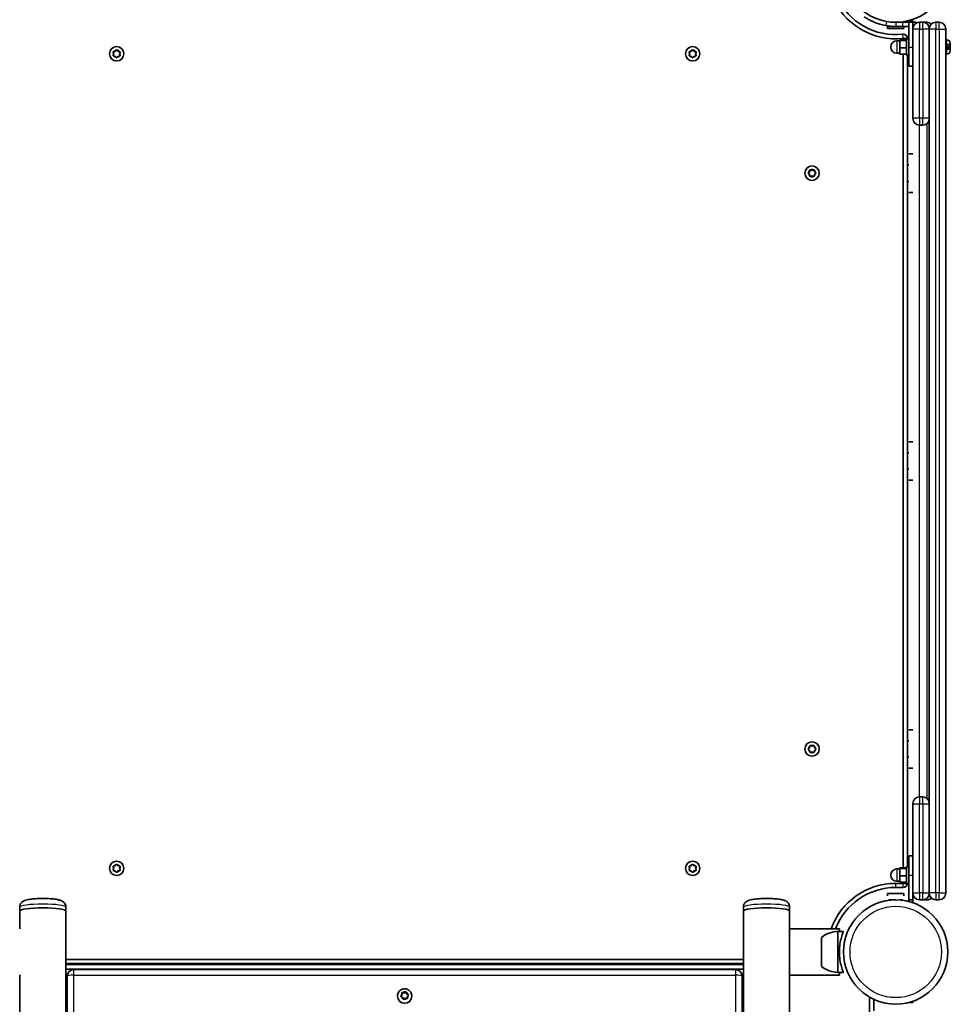
# Model space of a CAD drawing. Units: millimetres. Extents: x -5979 to 6189, y -4549 to 4846.
# Drawn here: x 2086 to 2765, y 128 to 846 of the extents above; entities that cross this region are included whole.
import ezdxf

# ---------------------------------------------------------------- set-up
doc = ezdxf.new("R2010")
doc.units = ezdxf.units.MM
doc.layers.add('Widoczne (ISO)', color=7, linetype='Continuous', lineweight=35)
doc.layers.add('Widoczne wąskie (ISO)', color=7, linetype='Continuous', lineweight=25)

msp = doc.modelspace()

# ---------------------------------------------------------------- linework, layer by layer
at = {"layer": 'Widoczne (ISO)'}
for p, q in [((2724.76, 840.91), (2718.76, 840.91)), ((2718.76, 840.91), (2718.76, 839.31)), ((2729.76, 843.91), (2724.76, 843.91)), ((2724.76, 840.91), (2729.76, 840.91)), ((2729.76, 843.91), (2734.26, 843.91)), ((2734.26, 840.91), (2729.76, 840.91)), ((2730.76, 840.91), (2730.76, 839.31)), ((2734.26, 843.91), (2734.26, 845.12)), ((2734.26, 845.12), (2737.26, 845.12)), ((2734.26, 843.91), (2737.26, 843.91)), ((2734.26, 843.91), (2734.26, 825.91)), ((2737.26, 845.12), (2737.26, 843.91)), ((2737.26, 843.91), (2739.76, 843.91)), ((2737.26, 839.16), (2737.26, 843.91)), ((2737.59, 840.91), (2737.26, 840.91)), ((2739.76, 843.34), (2739.76, 843.91)), ((2744.51, 843.91), (2742.01, 843.91)), ((2747.51, 843.91), (2744.51, 843.91)), ((2756.51, 843.91), (2754.01, 843.91)), ((2730.76, 839.31), (2718.76, 839.31)), ((2737.26, 838.91), (2737.26, 839.16)), ((2737.26, 838.91), (2737.26, 773.91)), ((2749.26, 838.91), (2749.26, 839.16)), ((2749.26, 839.16), (2749.26, 838.91)), ((2749.26, 838.91), (2749.26, 208.91)), ((2749.26, 773.91), (2749.26, 838.91)), ((2761.26, 839.16), (2761.26, 838.91)), ((2761.26, 208.91), (2761.26, 838.91)), ((2727.66, 830.41), (2725.66, 830.41)), ((2732.66, 831.15), (2727.66, 831.15)), ((2727.66, 831.15), (2727.66, 830.62)), ((2732.66, 830.62), (2727.66, 830.62)), ((2727.66, 830.62), (2727.66, 825.38)), ((2730.26, 832.21), (2730.26, 831.15)), ((2732.66, 819.91), (2732.66, 831.91)), ((2734.26, 831.91), (2732.66, 831.91)), ((2733.26, 831.91), (2733.26, 832.21)), ((2734.26, 811.91), (2734.26, 825.91)), ((2762, 831.16), (2761.26, 831.16)), ((2764.56, 827.68), (2762.56, 827.68)), ((2764.54, 827.5), (2762.56, 827.5)), ((2764.56, 828.6), (2764.56, 828.58)), ((2764.56, 828.58), (2764.56, 827.39)), ((2764.56, 827.11), (2764.56, 826.94)), ((2764.56, 826.94), (2764.56, 824.71)), ((2154.71, 820.96), (2154.26, 822.08)), ((2154.26, 819.84), (2154.71, 820.96)), ((2154.52, 822.52), (2155.71, 822.69)), ((2155.71, 819.23), (2154.52, 819.4)), ((2156.46, 818.28), (2155.71, 819.23)), ((2155.87, 822.9), (2156.46, 823.64)), ((2156.96, 823.64), (2157.71, 822.69)), ((2157.71, 819.23), (2156.96, 818.28)), ((2157.71, 822.69), (2158.9, 822.52)), ((2158.9, 819.4), (2157.71, 819.23)), ((2159.16, 822.08), (2158.71, 820.96)), ((2158.71, 820.96), (2159.16, 819.84)), ((2574.71, 820.96), (2574.26, 822.08)), ((2574.26, 819.84), (2574.71, 820.96)), ((2574.52, 822.52), (2575.71, 822.69)), ((2575.71, 819.23), (2574.52, 819.4)), ((2576.46, 818.28), (2575.71, 819.23)), ((2575.87, 822.9), (2576.46, 823.64)), ((2576.96, 823.64), (2577.71, 822.69)), ((2577.71, 819.23), (2576.96, 818.28)), ((2577.71, 822.69), (2578.9, 822.52)), ((2578.9, 819.4), (2577.71, 819.23)), ((2579.16, 822.08), (2578.71, 820.96)), ((2578.71, 820.96), (2579.16, 819.84)), ((2727.66, 821.41), (2725.66, 821.41)), ((2732.66, 825.38), (2727.66, 825.38)), ((2727.66, 825.38), (2727.66, 820.67)), ((2732.66, 820.67), (2727.66, 820.67)), ((2730.26, 820.67), (2730.26, 227.15)), ((2734.26, 819.91), (2732.66, 819.91)), ((2733.26, 227.91), (2733.26, 819.91)), ((2762, 820.66), (2761.26, 820.66)), ((2764.56, 825.74), (2762.56, 825.74)), ((2764.54, 824.5), (2762.56, 824.5)), ((2764.56, 824.21), (2762.56, 824.21)), ((2764.56, 824.43), (2764.56, 824.28)), ((2764.56, 824.28), (2764.56, 823.23)), ((2734.26, 811.91), (2737.26, 811.91)), ((2737.26, 773.66), (2737.26, 773.91)), ((2742.01, 768.91), (2744.51, 768.91)), ((2737.26, 747.91), (2734.26, 747.91)), ((2733.26, 739.91), (2734.26, 739.91)), ((2661.08, 734.16), (2662.03, 734.91)), ((2662.03, 732.91), (2661.08, 733.66)), ((2662.03, 734.91), (2662.2, 736.1)), ((2662.2, 731.72), (2662.03, 732.91)), ((2662.64, 736.36), (2663.76, 735.91)), ((2663.76, 735.91), (2664.88, 736.36)), ((2665.32, 736.1), (2665.49, 734.91)), ((2665.49, 732.91), (2665.32, 731.72)), ((2666.44, 733.66), (2665.49, 732.91)), ((2665.7, 734.75), (2666.44, 734.16)), ((2663.76, 731.91), (2662.64, 731.46)), ((2664.88, 731.46), (2663.76, 731.91)), ((2733.26, 727.91), (2734.26, 727.91)), ((2734.26, 719.91), (2737.26, 719.91)), ((2737.26, 537.91), (2734.26, 537.91)), ((2733.26, 529.91), (2734.26, 529.91)), ((2733.26, 517.91), (2734.26, 517.91)), ((2734.26, 509.91), (2737.26, 509.91)), ((2737.26, 327.91), (2734.26, 327.91)), ((2662.03, 314.91), (2662.2, 316.1)), ((2662.64, 316.36), (2663.76, 315.91)), ((2663.76, 315.91), (2664.88, 316.36)), ((2665.32, 316.1), (2665.49, 314.91)), ((2733.26, 319.91), (2734.26, 319.91)), ((2661.08, 314.16), (2662.03, 314.91)), ((2662.03, 312.91), (2661.08, 313.66)), ((2662.2, 311.72), (2662.03, 312.91)), ((2663.76, 311.91), (2662.64, 311.46)), ((2664.88, 311.46), (2663.76, 311.91)), ((2665.49, 312.91), (2665.32, 311.72)), ((2666.44, 313.66), (2665.49, 312.91)), ((2665.7, 314.75), (2666.44, 314.16)), ((2733.26, 307.91), (2734.26, 307.91)), ((2734.26, 299.91), (2737.26, 299.91)), ((2737.26, 273.91), (2737.26, 274.16)), ((2737.26, 273.91), (2737.26, 208.91)), ((2744.51, 278.91), (2742.01, 278.91)), ((2749.26, 208.91), (2749.26, 273.91)), ((2734.26, 221.91), (2734.26, 235.91)), ((2734.26, 235.91), (2737.26, 235.91)), ((2154.71, 226.86), (2154.26, 227.98)), ((2154.26, 225.74), (2154.71, 226.86)), ((2154.52, 228.42), (2155.71, 228.59)), ((2155.71, 225.13), (2154.52, 225.3)), ((2155.71, 228.59), (2156.46, 229.54)), ((2156.46, 224.18), (2155.71, 225.13)), ((2156.96, 229.54), (2157.71, 228.59)), ((2157.55, 224.92), (2156.96, 224.18)), ((2157.71, 228.59), (2158.9, 228.42)), ((2158.9, 225.3), (2157.71, 225.13)), ((2159.16, 227.98), (2158.71, 226.86)), ((2158.71, 226.86), (2159.16, 225.74)), ((2574.71, 226.86), (2574.26, 227.98)), ((2574.26, 225.74), (2574.71, 226.86)), ((2574.52, 228.42), (2575.71, 228.59)), ((2575.71, 225.13), (2574.52, 225.3)), ((2575.71, 228.59), (2576.46, 229.54)), ((2576.46, 224.18), (2575.71, 225.13)), ((2576.96, 229.54), (2577.71, 228.59)), ((2577.55, 224.92), (2576.96, 224.18)), ((2577.71, 228.59), (2578.9, 228.42)), ((2578.9, 225.3), (2577.71, 225.13)), ((2579.16, 227.98), (2578.71, 226.86)), ((2578.71, 226.86), (2579.16, 225.74)), ((2727.66, 226.41), (2725.66, 226.41)), ((2732.66, 227.15), (2727.66, 227.15)), ((2727.66, 227.15), (2727.66, 226.62)), ((2732.66, 226.62), (2727.66, 226.62)), ((2727.66, 226.62), (2727.66, 221.38)), ((2732.66, 215.91), (2732.66, 227.91)), ((2734.26, 227.91), (2732.66, 227.91)), ((2730.26, 215.91), (2724.76, 215.91)), ((2727.66, 217.41), (2725.66, 217.41)), ((2732.66, 221.38), (2727.66, 221.38)), ((2727.66, 221.38), (2727.66, 216.67)), ((2732.66, 216.67), (2727.66, 216.67)), ((2730.26, 216.67), (2730.26, 215.91)), ((2734.26, 215.91), (2732.66, 215.91)), ((2734.26, 221.91), (2734.26, 203.91)), ((2730.76, 208.51), (2718.76, 208.51)), ((2718.76, 208.51), (2718.76, 206.91)), ((2724.76, 212.91), (2730.26, 212.91)), ((2730.76, 208.51), (2730.76, 206.91)), ((2737.26, 208.66), (2737.26, 208.91)), ((2737.26, 203.91), (2737.26, 208.66)), ((2749.26, 208.66), (2749.26, 208.91)), ((2749.26, 208.91), (2749.26, 208.66)), ((2761.26, 208.91), (2761.26, 208.66)), ((2724.76, 203.91), (2719.76, 203.91)), ((2719.76, 203.81), (2719.76, 203.91)), ((2722, 203.81), (2719.76, 203.81)), ((2719.96, 203.61), (2719.76, 203.81)), ((2729.76, 203.81), (2727.52, 203.81)), ((2729.56, 203.61), (2729.76, 203.81)), ((2729.76, 203.81), (2729.76, 203.91)), ((2734.26, 202.71), (2734.26, 203.91)), ((2734.26, 203.91), (2737.26, 203.91)), ((2737.26, 203.91), (2737.26, 201.8)), ((2742.01, 203.91), (2744.51, 203.91)), ((2744.51, 203.91), (2747.51, 203.91)), ((2754.01, 203.91), (2756.51, 203.91)), ((2086.01, 198.46), (2086.01, 195.74)), ((2086.01, 182.71), (2086.01, 195.74)), ((2119.71, 198.46), (2119.71, 195.74)), ((2119.71, -1319.02), (2119.71, 195.74)), ((2613.71, 198.46), (2613.71, 195.74)), ((2613.71, -1319.02), (2613.71, 195.74)), ((2647.41, 198.46), (2647.41, 195.74)), ((2647.41, 182.71), (2647.41, 195.74)), ((2647.41, 182.71), (2647.41, 149.17)), ((2647.41, 182.71), (2683.71, 182.71)), ((2682.63, 180.86), (2682.63, 150.86)), ((2682.63, 180.86), (2686.63, 180.86)), ((2683.71, 180.86), (2683.71, 182.71)), ((2670.63, 176.51), (2670.63, 155.21)), ((2613.71, 160.36), (2119.71, 160.36)), ((2119.71, 157.36), (2613.71, 157.36)), ((2119.71, 153.36), (2613.71, 153.36)), ((2607.96, 153.07), (2125.46, 153.07)), ((2682.63, 150.86), (2686.63, 150.86)), ((2683.71, 149.01), (2683.71, 150.86)), ((2086.01, -1272.29), (2086.01, 149.17)), ((2119.71, 149.36), (2120.82, 149.36)), ((2120.71, 148.32), (2120.71, 24.22)), ((2612.6, 149.36), (2613.71, 149.36)), ((2613.71, 149.36), (2612.6, 149.36)), ((2612.71, 24.22), (2612.71, 148.32)), ((2647.41, -1272.29), (2647.41, 149.17)), ((2647.41, 149.01), (2683.71, 149.01)), ((2366.32, 136.03), (2367.33, 136.68)), ((2366.32, 135.75), (2367.67, 136.63)), ((2367.67, 136.9), (2367.67, 136.63)), ((2367.67, 136.63), (2368.21, 135.12)), ((2367.81, 136.52), (2368.21, 135.4)), ((2361.46, 133.73), (2361.46, 133.63)), ((2363.94, 133.42), (2364.82, 134.45)), ((2364.03, 133.81), (2364.82, 134.72)), ((2364.98, 132.9), (2364.13, 133.32)), ((2364.74, 136.04), (2366.32, 135.75)), ((2364.82, 134.72), (2364.75, 135.91)), ((2364.82, 134.72), (2364.82, 134.45)), ((2365.13, 136.25), (2366.32, 136.03)), ((2365.61, 131.66), (2365.21, 132.78)), ((2367.1, 132.15), (2366.09, 131.5)), ((2366.32, 136.03), (2366.32, 135.75)), ((2368.29, 131.93), (2367.1, 132.15)), ((2368.21, 135.4), (2368.21, 135.12)), ((2368.21, 135.4), (2369.29, 134.86)), ((2368.21, 135.12), (2369.48, 134.48)), ((2369.39, 134.37), (2368.61, 133.46)), ((2368.61, 133.46), (2368.61, 133.18)), ((2368.61, 133.46), (2368.67, 132.27)), ((2368.61, 133.18), (2368.68, 131.86)), ((2371.96, 133.73), (2371.96, 133.63)), ((2705.71, 132.92), (2705.71, 90.42)), ((2708.71, 122.86), (2708.71, 131.36)), ((2737.26, 129.92), (2737.26, 129.02)), ((2737.26, 129.02), (2734.26, 129.02))]:
    msp.add_line(p, q, dxfattribs=at)
for centre, radius in [((2724.76, 881.96), 38.05), ((2156.71, 820.96), 5.25), ((2576.71, 820.96), 5.25), ((2663.76, 733.91), 5.25), ((2663.76, 313.91), 5.25), ((2156.71, 226.86), 5.25), ((2576.71, 226.86), 5.25), ((2724.76, 165.86), 38.05)]:
    msp.add_circle(centre, radius, dxfattribs=at)
for centre, radius, start, end in [((2724.76, 881.96), 50.05, 201.60545, 276.30898), ((2724.76, 881.96), 47.05, 204.55776, 276.30898), ((2724.76, 881.96), 41.05, 259.88186, 270), ((2742.01, 839.16), 4.75, 90, 180), ((2744.51, 839.16), 4.75, 0, 90), ((2747.51, 839.16), 4.75, 46.82645, 90), ((2754.01, 839.16), 4.75, 90, 180), ((2756.51, 839.16), 4.75, 0, 90), ((2730.26, 832.21), 3, 0, 96.30898), ((2725.66, 825.91), 4.5, 90, 270), ((2762, 828.6), 2.56, 4.11884, 90), ((2155.68, 822.88), 0.189, 278.26197, 5.2141), ((2575.68, 822.88), 0.189, 278.26197, 5.2141), ((2762, 823.22), 2.56, 270, 355.88116), ((2742.01, 773.66), 4.75, 180, 270), ((2744.51, 773.66), 4.75, 270, 0), ((2665.68, 734.94), 0.189, 188.26197, 275.2141), ((2665.68, 314.94), 0.189, 188.26197, 275.2141), ((2742.01, 274.16), 4.75, 90, 180), ((2744.51, 274.16), 4.75, 0, 90), ((2157.74, 224.94), 0.189, 98.26197, 185.2141), ((2577.74, 224.94), 0.189, 98.26197, 185.2141), ((2725.66, 221.91), 4.5, 90, 270), ((2724.76, 165.86), 50.05, 90, 160.32628), ((2730.26, 215.91), 3, 270, 0), ((2724.76, 165.86), 47.05, 90, 159.01462), ((2742.01, 208.66), 4.75, 180, 270), ((2744.51, 208.66), 4.75, 270, 0), ((2754.01, 208.66), 4.75, 180, 270), ((2756.51, 208.66), 4.75, 270, 0), ((2747.51, 208.66), 4.75, 270, 313.17355), ((2683.8, 158.89), 22, 93.06203, 126.78913), ((2125.46, 148.32), 4.75, 90, 180), ((2607.96, 148.32), 4.75, 0, 90), ((2683.8, 172.83), 22, 233.21087, 266.93797)]:
    msp.add_arc(centre, radius, start, end, dxfattribs=at)
for centre, major_axis, ratio, start_param, end_param in [((2102.86, 195.74), (-16.85, 0), 0.136177, 3.141593, 6.283185), ((2102.86, 195.74), (-16.85, 0), 0.136177, 3.141593, 6.283185), ((2630.56, 195.74), (-16.85, 0), 0.136177, 3.141593, 6.283185), ((2630.56, 195.74), (-16.85, 0), 0.136177, 3.141593, 6.283185), ((2366.71, 133.63), (5.25, 0), 0.990254, 3.141593, 6.283185), ((2365.03, 132.72), (0.189, 0), 0.990254, 0.342347, 1.859948)]:
    msp.add_ellipse(centre, major_axis=major_axis, ratio=ratio, start_param=start_param, end_param=end_param, dxfattribs=at)
for points, knots in [([(2717.55, 841.55), (2716.08, 841.81), (2714.62, 842.16), (2711.05, 843.2), (2709, 844), (2706.12, 845.37), (2705.19, 845.86), (2703.42, 846.88), (2702.59, 847.4), (2701.76, 847.96)], [0, 0, 0, 0, 0.449033, 0.449033, 1.125971, 1.125971, 1.466904, 1.466904, 1.810017, 1.810017, 1.810017, 1.810017]), ([(2119.71, 198.46), (2119.71, 199.02), (2119.61, 199.58), (2119.27, 200.58), (2119.03, 201.02), (2118.46, 201.81), (2118.15, 202.12), (2117.47, 202.69), (2117.13, 202.89), (2116.28, 203.35), (2115.83, 203.51), (2114.51, 203.93), (2113.64, 204.1), (2111.34, 204.45), (2109.85, 204.6), (2106.86, 204.79), (2105.41, 204.84), (2102.52, 204.87), (2101.07, 204.85), (2098.27, 204.76), (2096.92, 204.67), (2094.37, 204.44), (2093.19, 204.29), (2091.42, 203.95), (2090.77, 203.8), (2089.56, 203.39), (2089, 203.2), (2088.02, 202.5), (2087.79, 202.32), (2087.17, 201.71), (2086.74, 201.19), (2086.2, 199.93), (2086.04, 199.31), (2086.01, 198.6), (2086.01, 198.53), (2086.01, 198.46)], [6.283185, 6.283185, 6.283185, 6.283185, 6.329048, 6.329048, 6.379496, 6.379496, 6.443408, 6.443408, 6.532209, 6.532209, 6.692651, 6.692651, 7.006811, 7.006811, 7.422595, 7.422595, 7.768798, 7.768798, 8.105863, 8.105863, 8.445427, 8.445427, 8.803963, 8.803963, 9.044377, 9.044377, 9.234577, 9.234577, 9.287456, 9.287456, 9.366133, 9.366133, 9.419335, 9.419335, 9.424778, 9.424778, 9.424778, 9.424778]), ([(2647.41, 198.46), (2647.41, 199.02), (2647.31, 199.58), (2646.97, 200.58), (2646.73, 201.02), (2646.16, 201.81), (2645.85, 202.12), (2645.17, 202.69), (2644.83, 202.89), (2643.98, 203.35), (2643.53, 203.51), (2642.21, 203.93), (2641.34, 204.1), (2639.04, 204.45), (2637.55, 204.6), (2634.56, 204.79), (2633.11, 204.84), (2630.22, 204.87), (2628.77, 204.85), (2625.97, 204.76), (2624.62, 204.67), (2622.07, 204.44), (2620.89, 204.29), (2619.12, 203.95), (2618.47, 203.8), (2617.26, 203.39), (2616.7, 203.2), (2615.72, 202.5), (2615.49, 202.32), (2614.87, 201.71), (2614.44, 201.19), (2613.9, 199.93), (2613.74, 199.31), (2613.71, 198.6), (2613.71, 198.53), (2613.71, 198.46)], [6.283185, 6.283185, 6.283185, 6.283185, 6.329048, 6.329048, 6.379496, 6.379496, 6.443408, 6.443408, 6.532209, 6.532209, 6.692651, 6.692651, 7.006811, 7.006811, 7.422595, 7.422595, 7.768798, 7.768798, 8.105863, 8.105863, 8.445427, 8.445427, 8.803963, 8.803963, 9.044377, 9.044377, 9.234577, 9.234577, 9.287456, 9.287456, 9.366133, 9.366133, 9.419335, 9.419335, 9.424778, 9.424778, 9.424778, 9.424778]), ([(2686.63, 180.86), (2686.63, 180.86), (2686.59, 180.77), (2686.44, 180.38), (2686.33, 180.09), (2685.9, 178.94), (2685.51, 177.79), (2684.78, 175.15), (2684.4, 173.47), (2683.99, 170.7), (2683.89, 169.74), (2683.74, 167.79), (2683.71, 166.81), (2683.71, 164.91), (2683.74, 163.93), (2683.89, 161.98), (2683.99, 161.02), (2684.4, 158.25), (2684.78, 156.57), (2685.51, 153.93), (2685.9, 152.78), (2686.33, 151.63), (2686.44, 151.34), (2686.59, 150.95), (2686.63, 150.86), (2686.63, 150.86)], [0, 0, 0, 0, 0.285675, 0.285675, 0.57135, 0.57135, 1.142701, 1.142701, 1.713614, 1.713614, 1.99907, 1.99907, 2.284527, 2.284527, 2.569983, 2.569983, 2.85544, 2.85544, 3.426353, 3.426353, 3.997703, 3.997703, 4.283379, 4.283379, 4.569054, 4.569054, 4.569054, 4.569054]), ([(2361.46, 133.73), (2361.46, 134.29), (2361.55, 134.85), (2361.9, 135.9), (2362.16, 136.4), (2362.83, 137.29), (2363.23, 137.69), (2364.15, 138.33), (2364.66, 138.57), (2365.73, 138.9), (2366.29, 138.97), (2367.41, 138.94), (2367.97, 138.84), (2369.03, 138.45), (2369.52, 138.18), (2370.41, 137.49), (2370.79, 137.07), (2371.41, 136.14), (2371.64, 135.62), (2371.9, 134.64), (2371.96, 134.19), (2371.96, 133.73)], [3.339741, 3.339741, 3.339741, 3.339741, 3.657429, 3.657429, 3.975575, 3.975575, 4.294912, 4.294912, 4.615699, 4.615699, 4.937622, 4.937622, 5.259925, 5.259925, 5.581699, 5.581699, 5.902241, 5.902241, 6.221331, 6.221331, 6.481334, 6.481334, 6.481334, 6.481334])]:
    msp.add_open_spline(points, degree=3, knots=knots, dxfattribs=at)
for points in [[(2764.56, 828.58), (2764.56, 828.68), (2764.55, 828.8), (2764.54, 828.91)], [(2764.54, 828.91), (2764.55, 828.8), (2764.56, 828.7), (2764.56, 828.6)], [(2764.56, 827.55), (2764.56, 827.53), (2764.55, 827.52), (2764.54, 827.5)], [(2764.54, 827.5), (2764.55, 827.37), (2764.56, 827.24), (2764.56, 827.11)], [(2764.54, 827.32), (2764.55, 827.34), (2764.56, 827.37), (2764.56, 827.39)], [(2764.56, 826.94), (2764.56, 827.06), (2764.55, 827.19), (2764.54, 827.32)], [(2154.11, 822.46), (2154.25, 822.48), (2154.39, 822.5), (2154.52, 822.52)], [(2154.26, 822.08), (2154.22, 822.2), (2154.16, 822.33), (2154.11, 822.46)], [(2154.11, 819.46), (2154.16, 819.59), (2154.22, 819.72), (2154.26, 819.84)], [(2154.52, 819.4), (2154.39, 819.42), (2154.25, 819.44), (2154.11, 819.46)], [(2156.46, 823.64), (2156.54, 823.74), (2156.62, 823.85), (2156.71, 823.96)], [(2156.71, 823.96), (2156.8, 823.85), (2156.88, 823.74), (2156.96, 823.64)], [(2158.9, 822.52), (2159.03, 822.5), (2159.17, 822.48), (2159.31, 822.46)], [(2159.31, 819.46), (2159.17, 819.44), (2159.03, 819.42), (2158.9, 819.4)], [(2159.31, 822.46), (2159.26, 822.33), (2159.2, 822.2), (2159.16, 822.08)], [(2159.16, 819.84), (2159.2, 819.72), (2159.26, 819.59), (2159.31, 819.46)], [(2574.11, 822.46), (2574.25, 822.48), (2574.39, 822.5), (2574.52, 822.52)], [(2574.26, 822.08), (2574.22, 822.2), (2574.16, 822.33), (2574.11, 822.46)], [(2574.11, 819.46), (2574.16, 819.59), (2574.22, 819.72), (2574.26, 819.84)], [(2574.52, 819.4), (2574.39, 819.42), (2574.25, 819.44), (2574.11, 819.46)], [(2576.46, 823.64), (2576.54, 823.74), (2576.62, 823.85), (2576.71, 823.96)], [(2576.71, 823.96), (2576.8, 823.85), (2576.88, 823.74), (2576.96, 823.64)], [(2578.9, 822.52), (2579.03, 822.5), (2579.17, 822.48), (2579.31, 822.46)], [(2579.31, 819.46), (2579.17, 819.44), (2579.03, 819.42), (2578.9, 819.4)], [(2579.31, 822.46), (2579.26, 822.33), (2579.2, 822.2), (2579.16, 822.08)], [(2579.16, 819.84), (2579.2, 819.72), (2579.26, 819.59), (2579.31, 819.46)], [(2764.56, 824.88), (2764.56, 824.76), (2764.55, 824.63), (2764.54, 824.5)], [(2764.54, 824.32), (2764.55, 824.45), (2764.56, 824.58), (2764.56, 824.71)], [(2764.54, 824.5), (2764.55, 824.48), (2764.56, 824.45), (2764.56, 824.43)], [(2764.56, 824.28), (2764.56, 824.29), (2764.55, 824.3), (2764.54, 824.32)], [(2764.56, 823.24), (2764.56, 823.14), (2764.55, 823.03), (2764.54, 822.91)], [(2764.55, 823.04), (2764.56, 823.1), (2764.56, 823.16), (2764.56, 823.23)], [(2156.71, 817.96), (2156.62, 818.07), (2156.54, 818.18), (2156.46, 818.28)], [(2156.96, 818.28), (2156.88, 818.18), (2156.8, 818.07), (2156.71, 817.96)], [(2576.71, 817.96), (2576.62, 818.07), (2576.54, 818.18), (2576.46, 818.28)], [(2576.96, 818.28), (2576.88, 818.18), (2576.8, 818.07), (2576.71, 817.96)], [(2660.76, 733.91), (2660.87, 734), (2660.98, 734.08), (2661.08, 734.16)], [(2661.08, 733.66), (2660.98, 733.74), (2660.87, 733.82), (2660.76, 733.91)], [(2662.2, 736.1), (2662.22, 736.23), (2662.24, 736.37), (2662.26, 736.51)], [(2662.26, 736.51), (2662.39, 736.46), (2662.52, 736.41), (2662.64, 736.36)], [(2664.88, 736.36), (2665, 736.41), (2665.13, 736.46), (2665.26, 736.51)], [(2665.26, 736.51), (2665.28, 736.37), (2665.3, 736.23), (2665.32, 736.1)], [(2666.44, 734.16), (2666.54, 734.08), (2666.65, 734), (2666.76, 733.91)], [(2666.76, 733.91), (2666.65, 733.82), (2666.54, 733.74), (2666.44, 733.66)], [(2662.26, 731.31), (2662.24, 731.45), (2662.22, 731.59), (2662.2, 731.72)], [(2662.64, 731.46), (2662.52, 731.42), (2662.39, 731.36), (2662.26, 731.31)], [(2665.26, 731.31), (2665.13, 731.36), (2665, 731.42), (2664.88, 731.46)], [(2665.32, 731.72), (2665.3, 731.59), (2665.28, 731.45), (2665.26, 731.31)], [(2662.2, 316.1), (2662.22, 316.23), (2662.24, 316.37), (2662.26, 316.51)], [(2662.26, 316.51), (2662.39, 316.46), (2662.52, 316.41), (2662.64, 316.36)], [(2664.88, 316.36), (2665, 316.41), (2665.13, 316.46), (2665.26, 316.51)], [(2665.26, 316.51), (2665.28, 316.37), (2665.3, 316.23), (2665.32, 316.1)], [(2660.76, 313.91), (2660.87, 314), (2660.98, 314.08), (2661.08, 314.16)], [(2661.08, 313.66), (2660.98, 313.74), (2660.87, 313.82), (2660.76, 313.91)], [(2662.26, 311.31), (2662.24, 311.45), (2662.22, 311.59), (2662.2, 311.72)], [(2662.64, 311.46), (2662.52, 311.42), (2662.39, 311.36), (2662.26, 311.31)], [(2665.26, 311.31), (2665.13, 311.36), (2665, 311.42), (2664.88, 311.46)], [(2665.32, 311.72), (2665.3, 311.59), (2665.28, 311.45), (2665.26, 311.31)], [(2666.44, 314.16), (2666.54, 314.08), (2666.65, 314), (2666.76, 313.91)], [(2666.76, 313.91), (2666.65, 313.82), (2666.54, 313.74), (2666.44, 313.66)], [(2156.46, 229.54), (2156.54, 229.64), (2156.62, 229.75), (2156.71, 229.86)], [(2156.71, 229.86), (2156.8, 229.75), (2156.88, 229.64), (2156.96, 229.54)], [(2576.46, 229.54), (2576.54, 229.64), (2576.62, 229.75), (2576.71, 229.86)], [(2576.71, 229.86), (2576.8, 229.75), (2576.88, 229.64), (2576.96, 229.54)], [(2154.11, 228.36), (2154.25, 228.38), (2154.39, 228.4), (2154.52, 228.42)], [(2154.26, 227.98), (2154.22, 228.1), (2154.16, 228.23), (2154.11, 228.36)], [(2154.11, 225.36), (2154.16, 225.49), (2154.22, 225.62), (2154.26, 225.74)], [(2154.52, 225.3), (2154.39, 225.32), (2154.25, 225.34), (2154.11, 225.36)], [(2156.71, 223.86), (2156.62, 223.97), (2156.54, 224.08), (2156.46, 224.18)], [(2156.96, 224.18), (2156.88, 224.08), (2156.8, 223.97), (2156.71, 223.86)], [(2158.9, 228.42), (2159.03, 228.4), (2159.17, 228.38), (2159.31, 228.36)], [(2159.31, 225.36), (2159.17, 225.34), (2159.03, 225.32), (2158.9, 225.3)], [(2159.31, 228.36), (2159.26, 228.23), (2159.2, 228.1), (2159.16, 227.98)], [(2159.16, 225.74), (2159.2, 225.62), (2159.26, 225.49), (2159.31, 225.36)], [(2574.11, 228.36), (2574.25, 228.38), (2574.39, 228.4), (2574.52, 228.42)], [(2574.26, 227.98), (2574.22, 228.1), (2574.16, 228.23), (2574.11, 228.36)], [(2574.11, 225.36), (2574.16, 225.49), (2574.22, 225.62), (2574.26, 225.74)], [(2574.52, 225.3), (2574.39, 225.32), (2574.25, 225.34), (2574.11, 225.36)], [(2576.71, 223.86), (2576.62, 223.97), (2576.54, 224.08), (2576.46, 224.18)], [(2576.96, 224.18), (2576.88, 224.08), (2576.8, 223.97), (2576.71, 223.86)], [(2578.9, 228.42), (2579.03, 228.4), (2579.17, 228.38), (2579.31, 228.36)], [(2579.31, 225.36), (2579.17, 225.34), (2579.03, 225.32), (2578.9, 225.3)], [(2579.31, 228.36), (2579.26, 228.23), (2579.2, 228.1), (2579.16, 227.98)], [(2579.16, 225.74), (2579.2, 225.62), (2579.26, 225.49), (2579.31, 225.36)], [(2367.33, 136.68), (2367.44, 136.75), (2367.55, 136.83), (2367.67, 136.9)], [(2367.67, 136.9), (2367.72, 136.77), (2367.76, 136.64), (2367.81, 136.52)], [(2363.77, 133.5), (2363.86, 133.61), (2363.95, 133.72), (2364.03, 133.81)], [(2364.13, 133.32), (2364.02, 133.38), (2363.89, 133.44), (2363.77, 133.5)], [(2364.73, 136.32), (2364.87, 136.29), (2365, 136.27), (2365.13, 136.25)], [(2364.75, 135.91), (2364.74, 136.04), (2364.74, 136.18), (2364.73, 136.32)], [(2365.75, 131.27), (2365.7, 131.41), (2365.66, 131.54), (2365.61, 131.66)], [(2366.09, 131.5), (2365.98, 131.43), (2365.87, 131.35), (2365.75, 131.27)], [(2368.69, 131.86), (2368.55, 131.88), (2368.42, 131.91), (2368.29, 131.93)], [(2368.67, 132.27), (2368.68, 132.14), (2368.68, 132), (2368.69, 131.86)], [(2369.29, 134.86), (2369.4, 134.8), (2369.53, 134.74), (2369.65, 134.67)], [(2369.65, 134.67), (2369.56, 134.57), (2369.47, 134.46), (2369.39, 134.37)]]:
    msp.add_open_spline(points, degree=3, dxfattribs=at)
at = {"layer": 'Widoczne wąskie (ISO)'}
for p, q in [((2718.08, 844.5), (2717.55, 841.55)), ((2724.76, 843.91), (2724.76, 840.91)), ((2729.76, 843.91), (2729.76, 840.91)), ((2742.01, 843.91), (2742.01, 838.91)), ((2744.51, 838.91), (2744.51, 843.91)), ((2747.51, 842.84), (2747.51, 843.91)), ((2754.01, 843.91), (2754.01, 838.91)), ((2756.51, 838.91), (2756.51, 843.91)), ((2730.26, 832.21), (2729.93, 835.2)), ((2742.01, 838.91), (2737.26, 838.91)), ((2742.01, 773.91), (2742.01, 838.91)), ((2742.01, 838.91), (2744.51, 838.91)), ((2749.26, 838.91), (2744.51, 838.91)), ((2744.51, 838.91), (2744.51, 773.91)), ((2754.01, 838.91), (2749.26, 838.91)), ((2754.01, 208.91), (2754.01, 838.91)), ((2754.01, 838.91), (2756.51, 838.91)), ((2756.51, 838.91), (2761.26, 838.91)), ((2756.51, 838.91), (2756.51, 208.91)), ((2725.66, 830.41), (2725.66, 821.41)), ((2733.26, 832.21), (2730.26, 832.21)), ((2734.26, 825.91), (2737.26, 825.91)), ((2762, 820.66), (2762, 831.16)), ((2764.56, 825.98), (2762.56, 825.98)), ((2742.01, 773.91), (2737.26, 773.91)), ((2742.01, 773.91), (2742.01, 768.91)), ((2744.51, 773.91), (2742.01, 773.91)), ((2742.01, 278.91), (2742.01, 768.91)), ((2749.26, 773.91), (2744.51, 773.91)), ((2744.51, 768.91), (2744.51, 773.91)), ((2747.51, 769.98), (2747.51, 277.84)), ((2737.26, 273.91), (2742.01, 273.91)), ((2742.01, 278.91), (2742.01, 273.91)), ((2742.01, 208.91), (2742.01, 273.91)), ((2742.01, 273.91), (2744.51, 273.91)), ((2744.51, 273.91), (2744.51, 278.91)), ((2744.51, 273.91), (2744.51, 208.91)), ((2744.51, 273.91), (2749.26, 273.91)), ((2725.66, 226.41), (2725.66, 217.41)), ((2724.76, 212.91), (2724.76, 215.91)), ((2730.26, 215.91), (2732.66, 215.91)), ((2730.26, 212.91), (2730.26, 215.91)), ((2734.26, 221.91), (2737.26, 221.91)), ((2737.26, 208.91), (2742.01, 208.91)), ((2742.01, 208.91), (2742.01, 203.91)), ((2744.51, 208.91), (2742.01, 208.91)), ((2744.51, 203.91), (2744.51, 208.91)), ((2744.51, 208.91), (2749.26, 208.91)), ((2754.01, 208.91), (2749.26, 208.91)), ((2754.01, 208.91), (2754.01, 203.91)), ((2756.51, 208.91), (2754.01, 208.91)), ((2756.51, 208.91), (2761.26, 208.91)), ((2756.51, 203.91), (2756.51, 208.91)), ((2747.51, 203.91), (2747.51, 204.98)), ((2613.71, 156.36), (2119.71, 156.36)), ((2125.46, 148.98), (2125.46, 153.07)), ((2607.96, 153.07), (2607.96, 148.98)), ((2125.46, 22.68), (2125.46, 148.98)), ((2125.46, 148.98), (2607.96, 148.98)), ((2607.96, 148.98), (2607.96, 22.68))]:
    msp.add_line(p, q, dxfattribs=at)
msp.add_circle((2724.76, 165.86), 33.3, dxfattribs=at)
for centre, start, end in [((2156.71, 820.96), 155.41742, 204.58258), ((2156.71, 820.96), 95.41742, 144.58258), ((2156.71, 820.96), 215.41742, 264.58258), ((2156.71, 820.96), 35.41742, 84.58258), ((2156.71, 820.96), 275.41742, 324.58258), ((2156.71, 820.96), 335.41742, 24.58258), ((2576.71, 820.96), 155.41742, 204.58258), ((2576.71, 820.96), 95.41742, 144.58258), ((2576.71, 820.96), 215.41742, 264.58258), ((2576.71, 820.96), 35.41742, 84.58258), ((2576.71, 820.96), 275.41742, 324.58258), ((2576.71, 820.96), 335.41742, 24.58258), ((2663.76, 733.91), 125.41742, 174.58258), ((2663.76, 733.91), 185.41742, 234.58258), ((2663.76, 733.91), 65.41742, 114.58258), ((2663.76, 733.91), 5.41742, 54.58258), ((2663.76, 733.91), 305.41742, 354.58258), ((2663.76, 733.91), 245.41742, 294.58258), ((2663.76, 313.91), 125.41742, 174.58258), ((2663.76, 313.91), 65.41742, 114.58258), ((2663.76, 313.91), 5.41742, 54.58258), ((2663.76, 313.91), 185.41742, 234.58258), ((2663.76, 313.91), 245.41742, 294.58258), ((2663.76, 313.91), 305.41742, 354.58258), ((2156.71, 226.86), 155.41742, 204.58258), ((2156.71, 226.86), 95.41742, 144.58258), ((2156.71, 226.86), 215.41742, 264.58258), ((2156.71, 226.86), 35.41742, 84.58258), ((2156.71, 226.86), 275.41742, 324.58258), ((2156.71, 226.86), 335.41742, 24.58258), ((2576.71, 226.86), 155.41742, 204.58258), ((2576.71, 226.86), 95.41742, 144.58258), ((2576.71, 226.86), 215.41742, 264.58258), ((2576.71, 226.86), 35.41742, 84.58258), ((2576.71, 226.86), 275.41742, 324.58258), ((2576.71, 226.86), 335.41742, 24.58258)]:
    msp.add_arc(centre, 2.69, start, end, dxfattribs=at)
for centre, major_axis, ratio, start_param, end_param in [((2747.51, 839.16), (4.75, 0), 0.357895, 1.1346, 1.256974), ((2747.51, 208.66), (-4.75, 0), 0.357895, 1.884618, 2.006993), ((2102.86, 198.46), (-16.85, 0), 0.136177, 3.141593, 6.283185), ((2630.56, 198.46), (-16.85, 0), 0.136177, 3.141593, 6.283185), ((2125.46, 148.32), (-4.75, 0), 0.139276, 4.712389, 6.283185), ((2607.96, 148.32), (4.75, 0), 0.139276, 0, 1.570796), ((2366.71, 134.09), (2.69, 0), 0.990254, 1.339898, 2.197992), ((2366.71, 134.09), (2.69, 0), 0.990254, 0.292701, 1.150795), ((2366.71, 133.73), (-5.25, 0), 0.990254, 0, 3.141593), ((2366.71, 134.09), (-2.69, 0), 0.990254, 5.528688, 6.386782), ((2366.71, 134.09), (-2.69, 0), 0.990254, 0.292701, 1.150795), ((2366.71, 134.09), (-2.69, 0), 0.990254, 1.339898, 2.197992), ((2366.71, 134.09), (2.69, 0), 0.990254, 5.528688, 6.386782)]:
    msp.add_ellipse(centre, major_axis=major_axis, ratio=ratio, start_param=start_param, end_param=end_param, dxfattribs=at)

doc.saveas('drawing.dxf')
